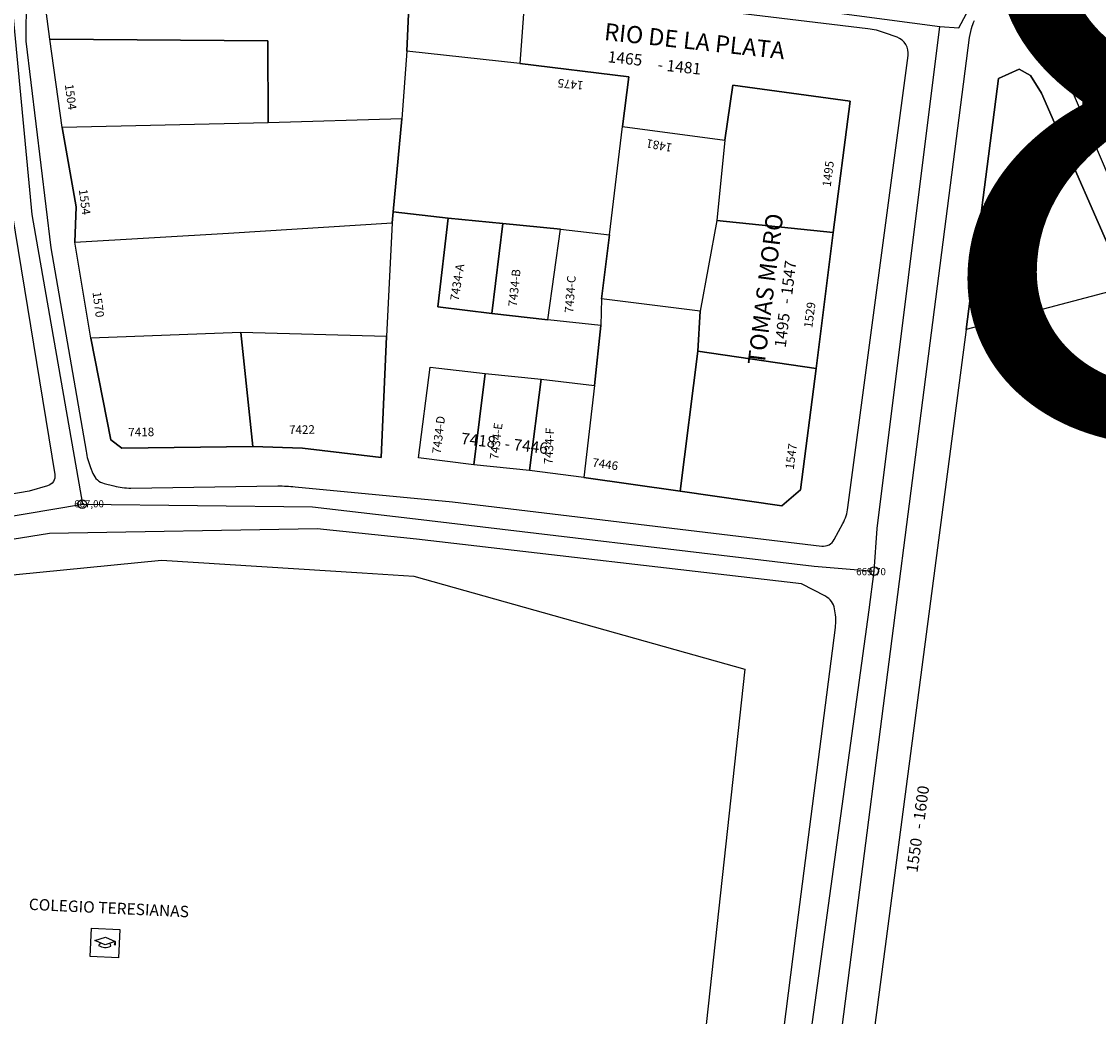
# Model space of a CAD drawing. Extents: x 349377 to 362500, y 6299200 to 6307600.
# Drawn here: x 355445 to 355634, y 6300558 to 6300732 of the extents above; entities that cross this region are included whole.
import ezdxf

# ---------------------------------------------------------------- set-up
doc = ezdxf.new("R2010")
doc.units = 0
doc.header["$MEASUREMENT"] = 0
doc.layers.get('0').update_dxf_attribs({"linetype": 'CONTINUOUS'})
for name, color, linetype in [('1010', 7, 'CONTINUOUS'), ('1400', 7, 'CONTINUOUS'), ('1500', 7, 'CONTINUOUS'), ('2000', 7, 'CONTINUOUS'), ('2510', 7, 'CONTINUOUS'), ('LIMITE_PREDIAL', 7, 'CONTINUOUS')]:
    doc.layers.add(name, color=color, linetype=linetype)

msp = doc.modelspace()

# ---------------------------------------------------------------- linework, layer by layer
at = {"color": 10}
for points in [[(355462.2, 6300880.61), (355459.55, 6300875.19), (355446.77, 6300796.1), (355442.44, 6300746.11), (355446.96, 6300698.53), (355455.81, 6300647.8)], [(355538.78, 6300742.9), (355540.32, 6300740.8), (355544.81, 6300739.66), (355606.1, 6300731.49), (355609.44, 6300731.29), (355617.57, 6300746.42)], [(355594.59, 6300636.09), (355595.12, 6300643.54), (355606.1, 6300731.49), (355609.44, 6300731.29), (355617.57, 6300746.42)], [(355724.94, 6300513.1), (355631.91, 6300728.17), (355617.57, 6300746.42)], [(355351.16, 6300630.16), (355455.81, 6300647.8)], [(355455.81, 6300647.8), (355496.13, 6300647.35), (355513.22, 6300645.34), (355584.1, 6300636.92), (355594.59, 6300636.09)], [(355575.18, 6300492.27), (355576.49, 6300504.03), (355593.74, 6300629.31), (355594.59, 6300636.09)]]:
    msp.add_lwpolyline(points, dxfattribs=at)
at = {"color": 4}
for points in [[(355457.18, 6300568.57), (355457.41, 6300573.51), (355462.35, 6300573.28), (355462.12, 6300568.34), (355457.18, 6300568.57)], [(355458.02, 6300571.36), (355459.84, 6300571.95), (355461.54, 6300571.19), (355459.78, 6300570.59), (355458.01, 6300571.35)], [(355458.97, 6300570.94), (355458.65, 6300570.46)], [(355460.62, 6300570.87), (355460.77, 6300570.36)], [(355461.54, 6300571.19), (355461.37, 6300570.53)], [(355461.54, 6300571.19), (355461.39, 6300570.53)], [(355461.54, 6300571.19), (355461.42, 6300570.53)], [(355461.54, 6300571.19), (355461.47, 6300570.52)], [(355461.54, 6300571.19), (355461.5, 6300570.52)], [(355461.54, 6300571.19), (355461.53, 6300570.52)], [(355461.54, 6300571.19), (355461.58, 6300570.52)]]:
    msp.add_lwpolyline(points, dxfattribs=at)
msp.add_arc((355459.82, 6300572.48), 2.33, 239.992, 294.2119, dxfattribs=at)
at = {"layer": '1400', "color": 2}
for points in [[(355534.1, 6300747.2), (355532.5, 6300725), (355551.6, 6300722.7), (355550.5, 6300714), (355568.4, 6300711.6), (355569.8, 6300721.2), (355590.4, 6300718.4), (355587.4, 6300695.4), (355584.4, 6300671.6), (355581.7, 6300650.3), (355578.4, 6300647.5), (355560.6, 6300650.1), (355543.7, 6300652.5), (355534.2, 6300653.7), (355524.4, 6300654.7), (355514.7, 6300655.9), (355516.8, 6300671.8), (355526.4, 6300670.7), (355536.2, 6300669.7), (355545.6, 6300668.6), (355546.7, 6300679.1), (355537.4, 6300680.1), (355527.6, 6300681.2), (355518.1, 6300682.4), (355519.9, 6300697.9), (355510.3, 6300699), (355510.1, 6300697.1)], [(355510.1, 6300697.1), (355509.1, 6300677.2), (355508.2, 6300656), (355494.4, 6300657.6), (355485.7, 6300657.9), (355462.7, 6300657.6), (355460.8, 6300659.1), (355457.3, 6300676.9), (355454.5, 6300693.7), (355454.7, 6300699.9), (355452.3, 6300713.8), (355450.1, 6300729.3), (355448.7, 6300740)], [(355711, 6300521.3), (355641.6, 6300686.1), (355638.8, 6300685.8), (355623.9, 6300719.8), (355622, 6300722.9), (355620, 6300724), (355616.4, 6300722.4), (355610.7, 6300678.4), (355588.9, 6300512.5), (355596.7, 6300504.6), (355711, 6300521.3)], [(355363.3, 6300621.9), (355412.8, 6300630.8), (355431.1, 6300634.2), (355469.7, 6300638), (355504.83, 6300635.77), (355513.9, 6300635.2), (355571.9, 6300618.9), (355559.1, 6300500.8), (355479.1, 6300494), (355432.8, 6300492.5), (355340.2, 6300501.6), (355337.4, 6300503.9), (355356.9, 6300578.1), (355361.1, 6300596.9), (355361.9, 6300608.2), (355360.9, 6300619.8), (355363.3, 6300621.9)]]:
    msp.add_lwpolyline(points, dxfattribs=at)
at = {"layer": '1500'}
for centre in [(355455.8, 6300647.8), (355594.58, 6300636.09)]:
    msp.add_circle(centre, 0.759, dxfattribs=at)
at = {"layer": '2000', "color": 1}
for points in [[(355446.2, 6300767.51), (355445.9, 6300728.91), (355450.3, 6300692.71), (355456.45, 6300657.09), (355456.51, 6300656.72), (355456.59, 6300656.35), (355456.68, 6300655.99), (355456.78, 6300655.63), (355456.88, 6300655.27), (355457, 6300654.92), (355457.12, 6300654.56), (355457.25, 6300654.21), (355457.65, 6300653.2), (355457.8, 6300652.89), (355457.98, 6300652.59), (355458.19, 6300652.32), (355458.44, 6300652.08), (355458.71, 6300651.86), (355459.01, 6300651.68), (355459.32, 6300651.54), (355459.65, 6300651.43), (355461.35, 6300650.99), (355461.71, 6300650.9), (355462.08, 6300650.82), (355462.44, 6300650.76), (355462.81, 6300650.71), (355463.18, 6300650.67), (355463.56, 6300650.65), (355463.93, 6300650.63), (355464.3, 6300650.63), (355490.1, 6300650.99), (355490.48, 6300650.99), (355490.85, 6300650.99), (355491.22, 6300650.98), (355491.6, 6300650.97)], [(355520.7, 6300648.21), (355585.4, 6300640.46), (355585.72, 6300640.45), (355586.05, 6300640.48), (355586.37, 6300640.57), (355586.68, 6300640.7), (355586.96, 6300640.87), (355587.21, 6300641.08), (355587.42, 6300641.33), (355587.6, 6300641.61), (355589.09, 6300644.39), (355589.26, 6300644.72), (355589.41, 6300645.06), (355589.55, 6300645.4), (355589.67, 6300645.75), (355589.78, 6300646.11), (355589.87, 6300646.47), (355589.94, 6300646.83), (355590, 6300647.2), (355600.55, 6300726.41), (355600.57, 6300726.91), (355600.51, 6300727.41), (355600.36, 6300727.9), (355600.14, 6300728.35), (355599.84, 6300728.76), (355599.48, 6300729.11), (355599.06, 6300729.4), (355598.6, 6300729.61), (355596.41, 6300730.4), (355596.06, 6300730.52), (355595.7, 6300730.63), (355595.34, 6300730.74), (355594.98, 6300730.83), (355594.62, 6300730.91), (355594.25, 6300730.98), (355593.88, 6300731.04), (355593.51, 6300731.09), (355541.5, 6300737.41)], [(355582.38, 6300504.92), (355611.28, 6300729.54), (355611.65, 6300731.17), (355611.75, 6300731.53), (355611.87, 6300731.87), (355612.01, 6300732.21), (355612.18, 6300732.53)], [(355623.66, 6300732.56), (355623.86, 6300732.25), (355624.78, 6300730.74), (355699.78, 6300554.84)], [(355443.49, 6300698.7), (355450.98, 6300653.03), (355451.01, 6300652.7), (355450.97, 6300652.38), (355450.88, 6300652.06), (355450.73, 6300651.77), (355450.52, 6300651.51), (355450.28, 6300651.29), (355450, 6300651.12), (355449.69, 6300651), (355446.49, 6300650.1), (355360.27, 6300635.25)], [(355491.6, 6300650.97), (355491.97, 6300650.95), (355492.35, 6300650.93), (355492.72, 6300650.9), (355493.09, 6300650.87), (355520.7, 6300648.21)], [(355581.88, 6300633.86), (355514.38, 6300641.66), (355496.98, 6300643.46), (355450.08, 6300642.66), (355394.38, 6300633.76)], [(355572.58, 6300507.06), (355580.78, 6300571.76), (355587.79, 6300626.17), (355587.83, 6300626.54), (355587.85, 6300626.91), (355587.87, 6300627.28), (355587.86, 6300627.66), (355587.85, 6300628.03), (355587.81, 6300628.4), (355587.77, 6300628.77), (355587.71, 6300629.13), (355587.65, 6300629.48), (355587.56, 6300629.82), (355587.45, 6300630.15), (355587.29, 6300630.46), (355587.1, 6300630.75), (355586.88, 6300631.02), (355586.63, 6300631.27), (355586.35, 6300631.48), (355586.05, 6300631.66), (355581.88, 6300633.86)]]:
    msp.add_lwpolyline(points, dxfattribs=at)
at = {"layer": 'LIMITE_PREDIAL', "color": 4}
for points in [[(355487.8, 6300739.4), (355487, 6300753.8), (355513.7, 6300752.1), (355513.7, 6300749.5), (355512.7, 6300727.2), (355511.8, 6300715.3), (355488.4, 6300714.6), (355488.3, 6300729), (355450.1, 6300729.3), (355448.7, 6300740), (355487.8, 6300739.4)], [(355513.7, 6300749.5), (355534.1, 6300747.2), (355532.5, 6300725), (355512.7, 6300727.2), (355513.7, 6300749.5)], [(355452.3, 6300713.8), (355450.1, 6300729.3), (355488.3, 6300729), (355488.4, 6300714.6), (355452.3, 6300713.8)], [(355512.7, 6300727.2), (355511.8, 6300715.3), (355510.3, 6300699), (355519.9, 6300697.9), (355529.5, 6300697), (355539.6, 6300696), (355548.2, 6300695), (355550.5, 6300714), (355551.6, 6300722.7), (355532.5, 6300725), (355512.7, 6300727.2)], [(355638.8, 6300685.8), (355610.7, 6300678.4), (355616.4, 6300722.4), (355620, 6300724), (355622, 6300722.9), (355623.9, 6300719.8), (355638.8, 6300685.8)], [(355569.8, 6300721.2), (355568.4, 6300711.6), (355567, 6300697.5), (355587.4, 6300695.4), (355590.4, 6300718.4), (355569.8, 6300721.2)], [(355452.3, 6300713.8), (355454.7, 6300699.9), (355454.5, 6300693.7), (355481.4, 6300695.3), (355510.1, 6300697.1), (355510.3, 6300699), (355511.8, 6300715.3), (355488.4, 6300714.6), (355452.3, 6300713.8)], [(355550.5, 6300714), (355568.4, 6300711.6), (355567, 6300697.5), (355564.1, 6300681.6), (355546.8, 6300683.8), (355548.2, 6300695), (355550.5, 6300714)], [(355454.5, 6300693.7), (355481.4, 6300695.3), (355510.1, 6300697.1), (355509.1, 6300677.2), (355483.6, 6300677.9), (355457.3, 6300676.9), (355454.5, 6300693.7)], [(355519.9, 6300697.9), (355518.1, 6300682.4), (355527.6, 6300681.2), (355529.5, 6300697), (355519.9, 6300697.9)], [(355529.5, 6300697), (355527.6, 6300681.2), (355537.4, 6300680.1), (355539.6, 6300696), (355529.5, 6300697)], [(355567, 6300697.5), (355564.1, 6300681.6), (355563.7, 6300674.6), (355584.4, 6300671.6), (355587.4, 6300695.4), (355567, 6300697.5)], [(355539.6, 6300696), (355548.2, 6300695), (355546.8, 6300683.8), (355546.7, 6300679.1), (355537.4, 6300680.1), (355539.6, 6300696)], [(355610.7, 6300678.4), (355588.9, 6300512.5), (355596.7, 6300504.6), (355711, 6300521.3), (355641.6, 6300686.1), (355638.8, 6300685.8), (355610.7, 6300678.4)], [(355563.7, 6300674.6), (355564.1, 6300681.6), (355546.8, 6300683.8), (355546.7, 6300679.1), (355545.6, 6300668.6), (355543.7, 6300652.5), (355560.6, 6300650.1), (355563.7, 6300674.6)], [(355457.3, 6300676.9), (355460.8, 6300659.1), (355462.7, 6300657.6), (355485.7, 6300657.9), (355483.6, 6300677.9), (355457.3, 6300676.9)], [(355483.6, 6300677.9), (355485.7, 6300657.9), (355494.4, 6300657.6), (355508.2, 6300656), (355509.1, 6300677.2), (355483.6, 6300677.9)], [(355563.7, 6300674.6), (355560.6, 6300650.1), (355578.4, 6300647.5), (355581.7, 6300650.3), (355584.4, 6300671.6), (355563.7, 6300674.6)], [(355516.8, 6300671.8), (355526.4, 6300670.7), (355524.4, 6300654.7), (355514.7, 6300655.9), (355516.8, 6300671.8)], [(355526.4, 6300670.7), (355536.2, 6300669.7), (355534.2, 6300653.7), (355524.4, 6300654.7), (355526.4, 6300670.7)], [(355536.2, 6300669.7), (355545.6, 6300668.6), (355543.7, 6300652.5), (355534.2, 6300653.7), (355536.2, 6300669.7)], [(355360.9, 6300619.8), (355363.3, 6300621.9), (355412.8, 6300630.8), (355431.1, 6300634.2), (355469.7, 6300638), (355504.83, 6300635.77), (355513.9, 6300635.2), (355571.9, 6300618.9), (355559.1, 6300500.8), (355479.1, 6300494), (355432.8, 6300492.5), (355340.2, 6300501.6), (355337.4, 6300503.9), (355356.9, 6300578.1), (355361.1, 6300596.9), (355361.9, 6300608.2), (355360.9, 6300619.8)]]:
    msp.add_lwpolyline(points, dxfattribs=at)

# ---------------------------------------------------------------- texts
at = {"color": 3}
msp.add_text('829', height=110, dxfattribs=at).set_placement((355604.04, 6300660))
at = {"color": 10}
for s, height, rotation, p in [('RIO DE LA PLATA', 3, 353.8587, (355547.17, 6300729.15)), ('TOMAS MORO', 3, 82.907, (355575.39, 6300672.08)), (' - 1547', 2, 82.907, (355579.96, 6300682.19)), ('1495', 2, 82.907, (355579.08, 6300675.16)), ('7418', 2, 353.2858, (355522.09, 6300658.36)), (' - 7446', 2, 353.2858, (355529.12, 6300657.53)), (' - 1600', 2, 82.1621, (355603.14, 6300590.19)), ('1550', 2, 82.1621, (355602.18, 6300583.18))]:
    msp.add_text(s, height=height, rotation=rotation, dxfattribs=at).set_placement(p)
at = {"color": 1}
for s, p in [('667,00', (355454.38, 6300647.25)), ('669,70', (355591.44, 6300635.36))]:
    msp.add_text(s, height=1.25, dxfattribs=at).set_placement(p)
at = {"color": 4}
msp.add_text('COLEGIO TERESIANAS', height=2, rotation=357.2965, dxfattribs=at).set_placement((355446.39, 6300576.73))
at = {"layer": '1010', "color": 10}
for s, p in [('1465', (355547.82, 6300725.24)), (' - 1481', (355555.97, 6300723.93))]:
    msp.add_text(s, height=2, rotation=353.8587, dxfattribs=at).set_placement(p)
at = {"layer": '2510', "color": 4}
for s, rotation, p in [('1475', 174.2365, (355543.71, 6300721.89)), ('1504', 277.598, (355452.73, 6300721.31)), ('1481', 169.309, (355559.29, 6300710.95)), ('1495', 82.5632, (355586.97, 6300703.33)), ('1554', 277.598, (355455.18, 6300702.91)), ('1259', 261.4406, (355617.61, 6300703.81)), ('7434-A', 81.0162, (355521.74, 6300683.35)), ('7434-B', 83.9956, (355531.94, 6300682.35)), ('7434-C', 86.001, (355541.84, 6300681.25)), ('1570', 277.598, (355457.58, 6300684.94)), ('1529', 82.5632, (355583.74, 6300678.6)), ('7434-D', 83.0216, (355518.59, 6300656.55)), ('7418', 0.8594, (355463.87, 6300659.66)), ('7422', 0.8594, (355492.04, 6300660.08)), ('7434-E', 83.0216, (355528.69, 6300655.55)), ('7434-F', 86.975, (355538.19, 6300654.75)), ('1547', 82.5632, (355580.49, 6300653.81)), ('7446', 351.5096, (355545.1, 6300654.41))]:
    msp.add_text(s, height=1.5, rotation=rotation, dxfattribs=at).set_placement(p)

doc.saveas('drawing.dxf')
